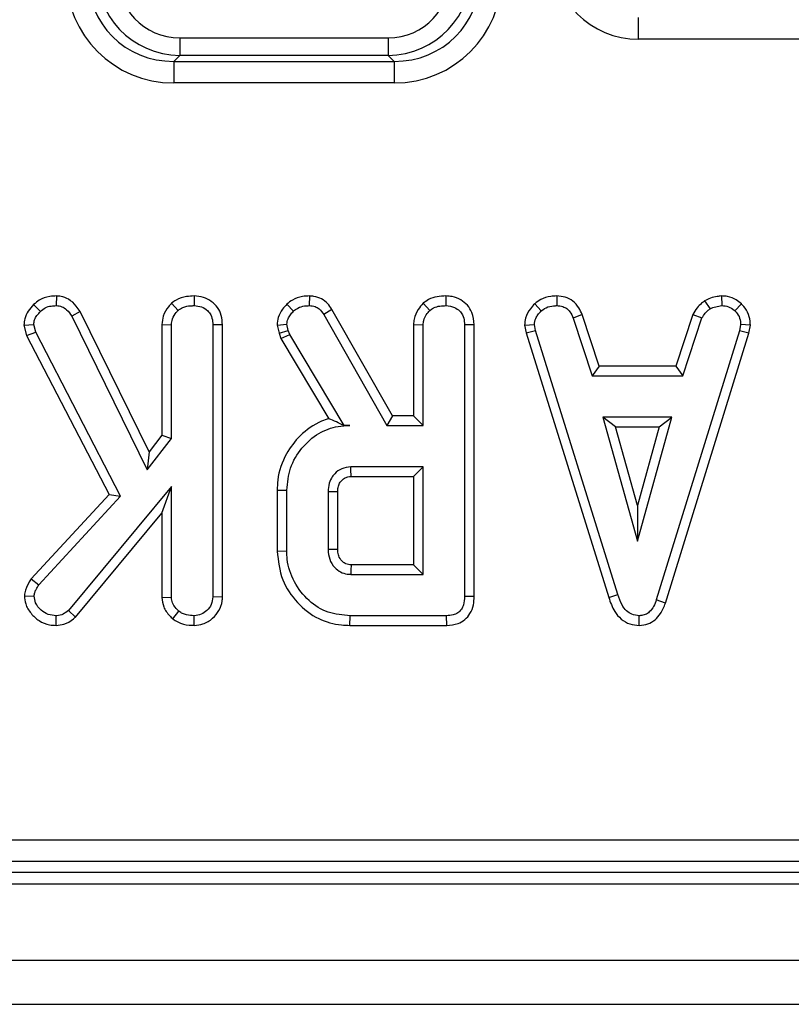
# Model space of a CAD drawing. Units: millimetres. Extents: x -117 to 664, y -32 to 370.
# Drawn here: x 170 to 177, y 93 to 102 of the extents above; entities that cross this region are included whole.
import ezdxf

# ---------------------------------------------------------------- set-up
doc = ezdxf.new("R2010")
doc.units = ezdxf.units.MM

msp = doc.modelspace()

# ---------------------------------------------------------------- linework, layer by layer
at = {"color": 7, "linetype": 'Continuous', "lineweight": 25}
for p, q in [((175.252113, 102.225835), (175.252113, 102.422796)), ((171.051554, 102.237563), (172.959966, 102.237563)), ((171.051554, 102.237563), (171.051554, 102.077929)), ((172.959966, 102.237563), (172.959966, 102.077929)), ((177.059407, 102.225835), (175.252113, 102.225835)), ((171.051554, 102.077929), (170.996421, 102.022796)), ((170.996421, 102.022796), (170.996421, 101.825835)), ((170.996421, 102.022796), (173.015099, 102.022796)), ((172.959966, 102.077929), (171.051554, 102.077929)), ((173.015099, 102.022796), (172.959966, 102.077929)), ((173.015099, 102.022796), (173.015099, 101.825835)), ((173.015099, 101.825835), (170.996421, 101.825835)), ((169.922468, 99.875893), (169.921153, 99.787568)), ((171.18462, 99.875816), (171.18399, 99.787568)), ((172.238793, 99.87583), (172.237301, 99.787568)), ((173.488945, 99.875816), (173.488315, 99.787568)), ((174.504387, 99.875862), (174.502605, 99.787568)), ((176.010722, 99.875995), (176.014936, 99.787568)), ((169.71406, 99.796844), (169.776896, 99.73495)), ((170.976631, 99.809387), (171.036778, 99.74441)), ((172.032255, 99.801561), (172.093044, 99.737315)), ((172.445109, 99.752819), (172.370325, 99.705981)), ((172.999794, 98.778435), (172.445109, 99.752819)), ((173.280956, 99.809387), (173.341102, 99.74441)), ((174.301532, 99.804804), (174.361305, 99.73968)), ((175.857249, 99.832051), (175.906744, 99.758599)), ((176.19432, 99.802597), (176.133771, 99.738497)), ((170.140127, 99.734255), (170.063636, 99.690018)), ((170.063636, 99.690018), (170.754767, 98.285288)), ((170.771457, 98.451074), (170.140127, 99.734255)), ((172.370325, 99.705981), (172.948534, 98.690271)), ((174.73663, 99.706666), (174.654548, 99.674055)), ((174.654548, 99.674055), (174.828957, 99.144325)), ((174.892749, 99.232489), (174.73663, 99.706666)), ((175.750197, 99.707349), (175.594028, 99.232489)), ((175.657842, 99.144325), (175.832251, 99.674646)), ((175.750197, 99.707349), (175.832251, 99.674646)), ((169.624955, 99.608483), (169.714227, 99.615524)), ((169.624955, 99.608483), (169.649734, 99.513363)), ((169.732555, 99.54517), (169.714227, 99.615524)), ((170.887719, 99.614984), (170.975882, 99.612568)), ((170.887719, 99.614984), (170.887719, 98.601531)), ((170.975882, 98.571437), (170.975882, 99.612568)), ((171.442424, 99.612616), (171.354261, 99.611386)), ((171.354261, 99.611386), (171.354261, 97.121774)), ((171.442424, 97.120085), (171.442424, 99.612616)), ((171.94266, 99.60922), (172.031558, 99.616707)), ((171.94266, 99.60922), (171.960542, 99.53536)), ((172.045156, 99.560541), (172.031558, 99.616707)), ((173.192043, 99.614984), (173.192043, 98.778435)), ((173.192043, 99.614984), (173.280207, 99.612568)), ((173.280207, 98.690271), (173.280207, 99.612568)), ((173.746748, 99.612616), (173.658585, 99.611386)), ((173.658585, 99.611386), (173.658585, 97.125913)), ((173.746748, 97.124865), (173.746748, 99.612616)), ((174.209317, 99.607968), (174.298044, 99.613751)), ((174.209317, 99.607968), (174.223118, 99.538193)), ((174.308686, 99.55995), (174.298044, 99.613751)), ((176.18698, 99.613751), (176.17693, 99.557585)), ((176.27557, 99.608308), (176.18698, 99.613751)), ((176.262759, 99.536715), (176.27557, 99.608308)), ((169.649734, 99.513363), (169.732555, 99.54517)), ((169.649734, 99.513363), (170.403857, 98.059558)), ((170.510595, 98.045254), (169.732555, 99.54517)), ((171.960542, 99.53536), (172.045156, 99.560541)), ((171.960542, 99.53536), (171.978001, 99.486156)), ((171.978001, 99.486156), (172.058163, 99.523886)), ((171.978001, 99.486156), (172.416615, 98.752532)), ((172.058163, 99.523886), (172.045156, 99.560541)), ((172.556558, 98.690271), (172.058163, 99.523886)), ((174.223118, 99.538193), (174.308686, 99.55995)), ((174.223118, 99.538193), (174.979234, 97.117084)), ((175.063669, 97.142467), (174.308686, 99.55995)), ((176.17693, 99.557585), (175.414852, 97.093987)), ((175.49844, 97.065872), (176.262759, 99.536715)), ((176.262759, 99.536715), (176.17693, 99.557585)), ((174.892749, 99.232489), (174.828957, 99.144325)), ((175.594028, 99.232489), (174.892749, 99.232489)), ((175.594028, 99.232489), (175.657842, 99.144325)), ((174.828957, 99.144325), (175.657842, 99.144325)), ((172.999794, 98.778435), (172.948534, 98.690271)), ((173.192043, 98.778435), (172.999794, 98.778435)), ((173.192043, 98.778435), (173.280207, 98.690271)), ((174.924142, 98.765947), (175.241034, 97.630812)), ((175.557926, 98.765947), (174.924142, 98.765947)), ((175.040289, 98.677783), (174.924142, 98.765947)), ((175.241034, 97.630812), (175.557926, 98.765947)), ((175.441779, 98.677783), (175.557926, 98.765947)), ((172.555937, 98.689177), (172.556558, 98.690271)), ((172.555937, 98.689177), (172.607403, 98.690271)), ((172.607403, 98.690271), (172.556558, 98.690271)), ((172.948534, 98.690271), (173.280207, 98.690271)), ((175.241034, 97.958696), (175.040289, 98.677783)), ((175.040289, 98.677783), (175.441779, 98.677783)), ((175.441779, 98.677783), (175.241034, 97.958696)), ((170.887719, 98.601531), (170.771457, 98.451074)), ((170.887719, 98.601531), (170.975882, 98.571437)), ((170.754767, 98.285288), (170.975882, 98.571437)), ((170.771457, 98.451074), (170.754767, 98.285288)), ((173.280207, 98.311893), (172.618044, 98.311893)), ((173.192043, 98.223729), (173.280207, 98.311893)), ((173.280207, 97.328109), (173.280207, 98.311893)), ((172.620592, 98.223729), (173.192043, 98.223729)), ((173.192043, 98.223729), (173.192043, 97.416272)), ((170.975882, 98.132754), (170.032892, 96.998801)), ((170.887719, 97.888851), (170.975882, 98.132754)), ((170.975882, 97.120592), (170.975882, 98.132754)), ((170.403857, 98.059558), (169.690485, 97.285989)), ((169.760933, 97.232332), (170.510595, 98.045254)), ((170.403857, 98.059558), (170.510595, 98.045254)), ((171.943394, 98.098252), (171.943394, 97.541788)), ((171.943394, 98.098252), (172.031558, 98.097281)), ((172.031558, 97.54272), (172.031558, 98.097281)), ((172.409936, 98.084866), (172.409936, 97.555136)), ((172.4981, 97.556866), (172.4981, 98.083549)), ((175.241034, 97.958696), (175.241034, 97.630812)), ((170.096783, 96.937745), (170.887719, 97.888851)), ((170.887719, 97.888851), (170.887719, 97.117846)), ((171.943394, 97.541788), (172.031558, 97.54272)), ((173.192043, 97.416272), (172.620337, 97.416272)), ((173.192043, 97.416272), (173.280207, 97.328109)), ((172.618044, 97.328109), (173.280207, 97.328109)), ((169.690485, 97.285989), (169.760933, 97.232332)), ((174.979234, 97.117084), (175.063669, 97.142467)), ((169.629248, 97.131444), (169.717774, 97.12946)), ((170.887719, 97.117846), (170.975882, 97.120592)), ((171.442424, 97.120085), (171.354261, 97.121774)), ((173.746748, 97.124865), (173.658585, 97.125913)), ((175.49844, 97.065872), (175.414852, 97.093987)), ((170.096783, 96.937745), (170.032892, 96.998801)), ((170.988294, 96.921054), (171.043872, 96.989933)), ((169.919626, 96.861491), (169.919379, 96.949731)), ((171.184691, 96.861519), (171.18399, 96.949731)), ((172.610274, 96.861567), (172.611541, 96.949731)), ((173.494818, 96.949731), (172.611541, 96.949731)), ((173.496628, 96.861567), (173.494818, 96.949731)), ((175.259166, 96.861453), (175.258771, 96.949731)), ((172.610274, 96.861567), (173.496628, 96.861567)), ((131.209988, 94.899405), (229.401532, 94.899405)), ((229.401532, 94.700166), (131.209988, 94.700166)), ((131.112988, 94.603166), (229.498532, 94.603166)), ((131.112988, 94.602785), (229.498532, 94.602785)), ((230.30576, 94.493654), (30.30576, 94.493654)), ((230.30576, 93.793654), (30.30576, 93.793654)), ((156.60576, 93.393654), (180.00576, 93.393654))]:
    msp.add_line(p, q, dxfattribs=at)
at = {"color": 7, "linetype": 'Continuous', "lineweight": 25, "flags": 128}
for points in [[(172.620592, 98.223729), (172.620218, 98.236569), (172.619127, 98.274231), (172.618044, 98.311893)], [(172.4981, 98.083549), (172.48526, 98.083744), (172.447598, 98.084308), (172.409936, 98.084866)], [(172.4981, 97.556866), (172.493032, 97.556765), (172.437497, 97.555672), (172.409936, 97.555136)]]:
    msp.add_lwpolyline(points, dxfattribs=at)
at = {"color": 7, "linetype": 'Continuous', "lineweight": 25}
for centre, major_axis, ratio, start_param, end_param in [((175.276609, 103.038176), (-0.583008, -0.583008), 0.97028753, 5.51286627, 7.05350434), ((171.091042, 102.905263), (0.413205, 0.727741), 0.95251509, 2.08954834, 3.6301864), ((171.091042, 102.867935), (0.337479, 0.546666), 0.93009485, 2.12217547, 3.66281354), ((172.920479, 102.905263), (-0.413205, 0.727741), 0.95251509, 2.6529989, 4.19363697), ((172.920479, 102.867935), (-0.337479, 0.546666), 0.93009485, 2.62037177, 4.16100983), ((171.02704, 102.841261), (-0.72876, -0.72876), 0.97028753, 5.51286627, 7.05350434), ((171.02704, 102.841261), (0.591541, 0.591541), 0.95629169, 2.37127362, 3.91191169), ((172.984481, 102.841261), (-0.72876, 0.72876), 0.97028753, 2.37127362, 3.91191169), ((172.984481, 102.841261), (0.591541, -0.591541), 0.95629169, 5.51286627, 7.05350434)]:
    msp.add_ellipse(centre, major_axis=major_axis, ratio=ratio, start_param=start_param, end_param=end_param, dxfattribs=at)
for points, knots in [([(169.922468, 99.875893), (169.902025, 99.874911), (169.848183, 99.872325), (169.772138, 99.849686), (169.730614, 99.811905), (169.71406, 99.796844)], [0, 0, 0, 0, 0.26904347, 0.70859358, 1, 1, 1, 1]), ([(170.140127, 99.734255), (170.128747, 99.751222), (170.099844, 99.794315), (170.041827, 99.846304), (169.975096, 99.872066), (169.936642, 99.874863), (169.922468, 99.875893)], [0, 0, 0, 0, 0.2260268, 0.5740868, 0.84300813, 1, 1, 1, 1]), ([(171.18462, 99.875816), (171.160743, 99.87482), (171.103498, 99.87243), (171.030005, 99.850487), (170.990028, 99.819703), (170.976631, 99.809387)], [0, 0, 0, 0, 0.32237846, 0.77291213, 1, 1, 1, 1]), ([(171.442424, 99.612616), (171.44042, 99.641456), (171.436563, 99.696983), (171.401089, 99.773479), (171.342363, 99.829799), (171.268145, 99.868166), (171.212919, 99.873224), (171.18462, 99.875816)], [0, 0, 0, 0, 0.20969213, 0.40372677, 0.59867398, 0.79436049, 1, 1, 1, 1]), ([(172.238793, 99.87583), (172.217397, 99.874955), (172.163852, 99.872766), (172.090841, 99.847966), (172.048907, 99.814751), (172.032255, 99.801561)], [0, 0, 0, 0, 0.28634739, 0.71660436, 1, 1, 1, 1]), ([(172.445109, 99.752819), (172.432287, 99.771281), (172.406239, 99.808788), (172.350355, 99.853442), (172.290555, 99.872435), (172.252415, 99.874937), (172.238793, 99.87583)], [0, 0, 0, 0, 0.26764992, 0.5437464, 0.83703541, 1, 1, 1, 1]), ([(173.488945, 99.875816), (173.461891, 99.874577), (173.407069, 99.872065), (173.334222, 99.84986), (173.296473, 99.821177), (173.280956, 99.809387)], [0, 0, 0, 0, 0.364582, 0.7388014, 1, 1, 1, 1]), ([(173.746748, 99.612616), (173.743217, 99.651212), (173.737308, 99.715802), (173.688227, 99.793806), (173.624741, 99.843996), (173.555234, 99.87159), (173.507761, 99.874617), (173.488945, 99.875816)], [0, 0, 0, 0, 0.27876095, 0.46649684, 0.653748, 0.86275576, 1, 1, 1, 1]), ([(174.504387, 99.875862), (174.485523, 99.875113), (174.434876, 99.873104), (174.362515, 99.851827), (174.319363, 99.818553), (174.301532, 99.804804)], [0, 0, 0, 0, 0.25831466, 0.69352689, 1, 1, 1, 1]), ([(174.73663, 99.706666), (174.72703, 99.726921), (174.705514, 99.772318), (174.655438, 99.832918), (174.581411, 99.8684), (174.52967, 99.873413), (174.504387, 99.875862)], [0, 0, 0, 0, 0.21969025, 0.49240988, 0.75197531, 1, 1, 1, 1]), ([(176.010722, 99.875995), (175.997461, 99.87413), (175.96369, 99.869379), (175.910558, 99.859311), (175.874627, 99.840938), (175.857249, 99.832051)], [0, 0, 0, 0, 0.25028882, 0.63738765, 1, 1, 1, 1]), ([(176.19432, 99.802597), (176.178731, 99.81607), (176.142024, 99.847796), (176.076885, 99.872775), (176.029883, 99.875062), (176.010722, 99.875995)], [0, 0, 0, 0, 0.30421846, 0.71635041, 1, 1, 1, 1]), ([(169.71406, 99.796844), (169.696463, 99.777682), (169.661794, 99.739929), (169.630717, 99.673778), (169.626724, 99.628532), (169.624955, 99.608483)], [0, 0, 0, 0, 0.36467028, 0.71847963, 1, 1, 1, 1]), ([(169.776896, 99.73495), (169.790687, 99.74726), (169.818374, 99.771972), (169.870987, 99.785047), (169.90522, 99.786768), (169.921153, 99.787568)], [0, 0, 0, 0, 0.346658895, 0.695925481, 1, 1, 1, 1]), ([(169.921153, 99.787568), (169.938446, 99.785776), (169.973221, 99.782173), (170.024227, 99.74636), (170.048911, 99.711069), (170.063636, 99.690018)], [0, 0, 0, 0, 0.285281553, 0.57367367, 1, 1, 1, 1]), ([(170.976631, 99.809387), (170.96728, 99.799046), (170.936031, 99.764493), (170.896649, 99.700237), (170.890465, 99.641198), (170.887719, 99.614984)], [0, 0, 0, 0, 0.19189163, 0.64119379, 1, 1, 1, 1]), ([(171.036778, 99.74441), (171.05084, 99.754343), (171.084876, 99.778383), (171.138249, 99.785768), (171.173168, 99.787142), (171.18399, 99.787568)], [0, 0, 0, 0, 0.32699267, 0.79141019, 1, 1, 1, 1]), ([(171.18399, 99.787568), (171.206469, 99.785228), (171.251678, 99.78052), (171.30477, 99.746926), (171.34055, 99.699392), (171.35314, 99.653109), (171.353979, 99.621865), (171.354261, 99.611386)], [0, 0, 0, 0, 0.24437667, 0.49147937, 0.65857863, 0.88548176, 1, 1, 1, 1]), ([(172.032255, 99.801561), (172.018811, 99.786351), (171.986795, 99.750129), (171.949483, 99.685599), (171.94481, 99.633285), (171.94266, 99.60922)], [0, 0, 0, 0, 0.28103951, 0.66927767, 1, 1, 1, 1]), ([(172.093044, 99.737315), (172.10605, 99.747431), (172.136047, 99.770764), (172.187485, 99.785791), (172.223088, 99.787061), (172.237301, 99.787568)], [0, 0, 0, 0, 0.314995105, 0.726524551, 1, 1, 1, 1]), ([(172.237301, 99.787568), (172.255628, 99.786136), (172.287913, 99.783611), (172.336419, 99.755036), (172.357349, 99.724755), (172.370325, 99.705981)], [0, 0, 0, 0, 0.33285148, 0.58637192, 1, 1, 1, 1]), ([(173.280956, 99.809387), (173.264593, 99.790753), (173.22758, 99.748603), (173.196527, 99.679906), (173.193204, 99.631798), (173.192043, 99.614984)], [0, 0, 0, 0, 0.34013201, 0.76936888, 1, 1, 1, 1]), ([(173.341102, 99.74441), (173.352264, 99.752678), (173.379803, 99.773078), (173.432022, 99.785176), (173.470252, 99.786801), (173.488315, 99.787568)], [0, 0, 0, 0, 0.26446403, 0.65248577, 1, 1, 1, 1]), ([(173.488315, 99.787568), (173.515673, 99.784182), (173.561482, 99.778513), (173.612484, 99.742703), (173.645151, 99.698636), (173.657486, 99.652741), (173.658312, 99.621677), (173.658585, 99.611386)], [0, 0, 0, 0, 0.29613668, 0.49584867, 0.66045292, 0.88751446, 1, 1, 1, 1]), ([(174.301532, 99.804804), (174.287901, 99.79018), (174.252385, 99.752077), (174.215195, 99.684584), (174.211018, 99.630141), (174.209317, 99.607968)], [0, 0, 0, 0, 0.26961624, 0.70253393, 1, 1, 1, 1]), ([(174.361305, 99.73968), (174.380895, 99.753589), (174.420166, 99.781471), (174.472346, 99.786446), (174.499326, 99.787447), (174.502605, 99.787568)], [0, 0, 0, 0, 0.46651189, 0.93516235, 1, 1, 1, 1]), ([(174.502605, 99.787568), (174.521711, 99.785691), (174.554158, 99.782504), (174.596776, 99.762675), (174.629814, 99.72573), (174.64509, 99.693814), (174.654548, 99.674055)], [0, 0, 0, 0, 0.28207571, 0.4790408, 0.67748545, 1, 1, 1, 1]), ([(175.857249, 99.832051), (175.847975, 99.824414), (175.823466, 99.804228), (175.782113, 99.766587), (175.761429, 99.728198), (175.750197, 99.707349)], [0, 0, 0, 0, 0.21757809, 0.57507918, 1, 1, 1, 1]), ([(175.832251, 99.674646), (175.841629, 99.690406), (175.856023, 99.714596), (175.884244, 99.739915), (175.899232, 99.752361), (175.906744, 99.758599)], [0, 0, 0, 0, 0.48254901, 0.74067246, 1, 1, 1, 1]), ([(175.906744, 99.758599), (175.923665, 99.765889), (175.949419, 99.776986), (175.986479, 99.783515), (176.005442, 99.786216), (176.014936, 99.787568)], [0, 0, 0, 0, 0.48890982, 0.74410424, 1, 1, 1, 1]), ([(176.014936, 99.787568), (176.035459, 99.785786), (176.076724, 99.782202), (176.114303, 99.75639), (176.131582, 99.740509), (176.133771, 99.738497)], [0, 0, 0, 0, 0.46355645, 0.93205692, 1, 1, 1, 1]), ([(176.27557, 99.608308), (176.275025, 99.620215), (176.273172, 99.660682), (176.256561, 99.729336), (176.219209, 99.778456), (176.196563, 99.800422), (176.19432, 99.802597)], [0, 0, 0, 0, 0.16542882, 0.56223808, 0.95665196, 1, 1, 1, 1]), ([(169.714227, 99.615524), (169.716038, 99.630184), (169.719672, 99.659609), (169.744266, 99.699764), (169.765578, 99.722746), (169.776896, 99.73495)], [0, 0, 0, 0, 0.31769127, 0.63766846, 1, 1, 1, 1]), ([(170.975882, 99.612568), (170.977753, 99.630592), (170.982, 99.671511), (171.009932, 99.714521), (171.030947, 99.737918), (171.036778, 99.74441)], [0, 0, 0, 0, 0.36255993, 0.82313212, 1, 1, 1, 1]), ([(172.031558, 99.616707), (172.034265, 99.633481), (172.039287, 99.664602), (172.064067, 99.704334), (172.083296, 99.72622), (172.093044, 99.737315)], [0, 0, 0, 0, 0.365651057, 0.678412123, 1, 1, 1, 1]), ([(173.280207, 99.612568), (173.28112, 99.625669), (173.283389, 99.65824), (173.305914, 99.704079), (173.329887, 99.731556), (173.341102, 99.74441)], [0, 0, 0, 0, 0.263668132, 0.655531653, 1, 1, 1, 1]), ([(174.298044, 99.613751), (174.300974, 99.633445), (174.305702, 99.665227), (174.331027, 99.706866), (174.350259, 99.727709), (174.361305, 99.73968)], [0, 0, 0, 0, 0.40950484, 0.66085019, 1, 1, 1, 1]), ([(176.133771, 99.738497), (176.14831, 99.722634), (176.177512, 99.690773), (176.185451, 99.642937), (176.186771, 99.617737), (176.18698, 99.613751)], [0, 0, 0, 0, 0.454952963, 0.913782943, 1, 1, 1, 1]), ([(172.416615, 98.752532), (172.394471, 98.745191), (172.29719, 98.712938), (172.152798, 98.610853), (172.011622, 98.424089), (171.948627, 98.244707), (171.944505, 98.12934), (171.943394, 98.098252)], [0, 0, 0, 0, 0.08129414, 0.35715038, 0.59783467, 0.89162926, 1, 1, 1, 1]), ([(172.031558, 98.097281), (172.038104, 98.166886), (172.051241, 98.306578), (172.162593, 98.487875), (172.312413, 98.62534), (172.47351, 98.684503), (172.571827, 98.688739), (172.607403, 98.690271)], [0, 0, 0, 0, 0.22647355, 0.45451266, 0.67793611, 0.88346529, 1, 1, 1, 1]), ([(172.555937, 98.689177), (172.532176, 98.701125), (172.484078, 98.725311), (172.439281, 98.743386), (172.416615, 98.752532)], [0, 0, 0, 0, 0.49401208, 1, 1, 1, 1]), ([(172.618044, 98.311893), (172.589552, 98.308596), (172.534239, 98.302197), (172.478965, 98.260578), (172.440731, 98.214123), (172.414784, 98.158916), (172.411631, 98.110756), (172.409936, 98.084866)], [0, 0, 0, 0, 0.24719053, 0.47987694, 0.58042534, 0.77444521, 1, 1, 1, 1]), ([(172.4981, 98.083549), (172.498286, 98.093535), (172.498605, 98.110697), (172.503545, 98.134598), (172.510742, 98.153714), (172.519634, 98.170946), (172.53497, 98.190019), (172.553629, 98.205795), (172.574629, 98.216006), (172.594889, 98.222556), (172.610427, 98.223265), (172.620592, 98.223729)], [0, 0, 0, 0, 0.14274571, 0.24533714, 0.34766199, 0.43463548, 0.52168785, 0.69692191, 0.77858726, 0.85513579, 1, 1, 1, 1]), ([(171.943394, 97.541788), (171.953501, 97.45157), (171.972902, 97.278388), (172.11998, 97.062165), (172.308398, 96.913629), (172.486371, 96.865661), (172.583937, 96.862437), (172.610274, 96.861567)], [0, 0, 0, 0, 0.25478476, 0.48907979, 0.72204128, 0.92496892, 1, 1, 1, 1]), ([(172.611541, 96.949731), (172.543319, 96.955311), (172.406067, 96.966538), (172.223636, 97.083313), (172.091253, 97.253922), (172.035223, 97.419972), (172.032317, 97.517288), (172.031558, 97.54272)], [0, 0, 0, 0, 0.22073564, 0.44408161, 0.68235441, 0.91698541, 1, 1, 1, 1]), ([(172.409936, 97.555136), (172.412376, 97.525042), (172.417288, 97.464455), (172.464025, 97.393685), (172.521773, 97.347275), (172.574598, 97.330185), (172.607084, 97.328633), (172.618044, 97.328109)], [0, 0, 0, 0, 0.26129216, 0.52605599, 0.71492052, 0.90382219, 1, 1, 1, 1]), ([(172.620337, 97.416272), (172.612457, 97.416577), (172.595856, 97.417219), (172.569782, 97.424823), (172.538108, 97.445261), (172.515594, 97.475678), (172.499788, 97.51573), (172.498774, 97.540442), (172.4981, 97.556866)], [0, 0, 0, 0, 0.11312991, 0.23835041, 0.38518666, 0.64805942, 0.76610706, 1, 1, 1, 1]), ([(172.620337, 97.416272), (172.620291, 97.414583), (172.620121, 97.408266), (172.619461, 97.383438), (172.618749, 97.355739), (172.618161, 97.332668), (172.618044, 97.328109)], [0, 0, 0, 0, 0.0574765, 0.21495309, 0.84485945, 1, 1, 1, 1]), ([(169.690485, 97.285989), (169.683201, 97.274443), (169.658503, 97.235298), (169.634701, 97.182985), (169.630251, 97.140927), (169.629248, 97.131444)], [0, 0, 0, 0, 0.244729169, 0.829715169, 1, 1, 1, 1]), ([(169.717774, 97.12946), (169.719294, 97.140348), (169.722246, 97.161487), (169.738229, 97.195882), (169.752299, 97.218471), (169.760933, 97.232332)], [0, 0, 0, 0, 0.29097953, 0.56495481, 1, 1, 1, 1]), ([(175.258771, 96.949731), (175.235081, 96.952089), (175.192402, 96.956339), (175.136658, 96.993909), (175.091761, 97.056054), (175.074153, 97.110219), (175.063669, 97.142467)], [0, 0, 0, 0, 0.23708378, 0.42712567, 0.65893354, 1, 1, 1, 1]), ([(169.629248, 97.131444), (169.631654, 97.106737), (169.637313, 97.048641), (169.68714, 96.969164), (169.760445, 96.899313), (169.844443, 96.86499), (169.899168, 96.862443), (169.919626, 96.861491)], [0, 0, 0, 0, 0.16899748, 0.39737225, 0.62423309, 0.85952786, 1, 1, 1, 1]), ([(169.919379, 96.949731), (169.894406, 96.951622), (169.844131, 96.955431), (169.778114, 97.000358), (169.728936, 97.059471), (169.721111, 97.108537), (169.717774, 97.12946)], [0, 0, 0, 0, 0.24980837, 0.50291313, 0.78801932, 1, 1, 1, 1]), ([(170.887719, 97.117846), (170.891372, 97.088345), (170.89913, 97.02569), (170.945372, 96.962091), (170.978719, 96.930209), (170.988294, 96.921054)], [0, 0, 0, 0, 0.38813803, 0.82431577, 1, 1, 1, 1]), ([(171.043872, 96.989933), (171.027349, 97.006672), (170.99867, 97.035724), (170.978074, 97.083564), (170.976468, 97.110689), (170.975882, 97.120592)], [0, 0, 0, 0, 0.46325782, 0.80404522, 1, 1, 1, 1]), ([(171.354261, 97.121774), (171.351508, 97.098364), (171.345986, 97.05141), (171.303218, 96.997389), (171.249043, 96.957668), (171.20636, 96.95246), (171.18399, 96.949731)], [0, 0, 0, 0, 0.26099334, 0.523462842, 0.750250696, 1, 1, 1, 1]), ([(171.184691, 96.861519), (171.211553, 96.864019), (171.272905, 96.869727), (171.352984, 96.920663), (171.414376, 96.994119), (171.440115, 97.064914), (171.441903, 97.107641), (171.442424, 97.120085)], [0, 0, 0, 0, 0.19934441, 0.4553005, 0.6812451, 0.90716183, 1, 1, 1, 1]), ([(173.658585, 97.125913), (173.657258, 97.100124), (173.655154, 97.059229), (173.632089, 97.007307), (173.598885, 96.973501), (173.550698, 96.953058), (173.514665, 96.950912), (173.494818, 96.949731)], [0, 0, 0, 0, 0.27924499, 0.44281362, 0.60815972, 0.78416597, 1, 1, 1, 1]), ([(173.496628, 96.861567), (173.53156, 96.864573), (173.590638, 96.869657), (173.664714, 96.911058), (173.715262, 96.97061), (173.74323, 97.045514), (173.745628, 97.0996), (173.746748, 97.124865)], [0, 0, 0, 0, 0.25366592, 0.42901252, 0.60505893, 0.81551101, 1, 1, 1, 1]), ([(174.979234, 97.117084), (174.9943, 97.072697), (175.019245, 96.999203), (175.08974, 96.915612), (175.170112, 96.868922), (175.230023, 96.863897), (175.259166, 96.861453)], [0, 0, 0, 0, 0.34033241, 0.56352142, 0.78768153, 1, 1, 1, 1]), ([(175.414852, 97.093987), (175.407326, 97.074036), (175.392199, 97.033935), (175.357698, 96.986524), (175.314627, 96.957786), (175.281387, 96.950905), (175.262776, 96.949939), (175.258771, 96.949731)], [0, 0, 0, 0, 0.27995407, 0.56270087, 0.7547064, 0.94721663, 1, 1, 1, 1]), ([(175.259166, 96.861453), (175.286107, 96.864081), (175.338215, 96.869165), (175.405545, 96.910223), (175.462815, 96.975495), (175.485229, 97.032358), (175.49844, 97.065872)], [0, 0, 0, 0, 0.23810791, 0.46052681, 0.68204337, 1, 1, 1, 1]), ([(170.032892, 96.998801), (170.017711, 96.986002), (169.987154, 96.96024), (169.94438, 96.950741), (169.921957, 96.949835), (169.919379, 96.949731)], [0, 0, 0, 0, 0.46634102, 0.93864198, 1, 1, 1, 1]), ([(171.18399, 96.949731), (171.160332, 96.951101), (171.124022, 96.953204), (171.076492, 96.968521), (171.054885, 96.982704), (171.043872, 96.989933)], [0, 0, 0, 0, 0.47831768, 0.73411208, 1, 1, 1, 1]), ([(169.919626, 96.861491), (169.943941, 96.863562), (170.00156, 96.86847), (170.060217, 96.904031), (170.090667, 96.932106), (170.096783, 96.937745)], [0, 0, 0, 0, 0.36846325, 0.87314501, 1, 1, 1, 1]), ([(170.988294, 96.921054), (171.003227, 96.911108), (171.048161, 96.88118), (171.117651, 96.863501), (171.169122, 96.86198), (171.184691, 96.861519)], [0, 0, 0, 0, 0.25771347, 0.77547047, 1, 1, 1, 1])]:
    msp.add_open_spline(points, degree=3, knots=knots, dxfattribs=at)

doc.saveas('drawing.dxf')
